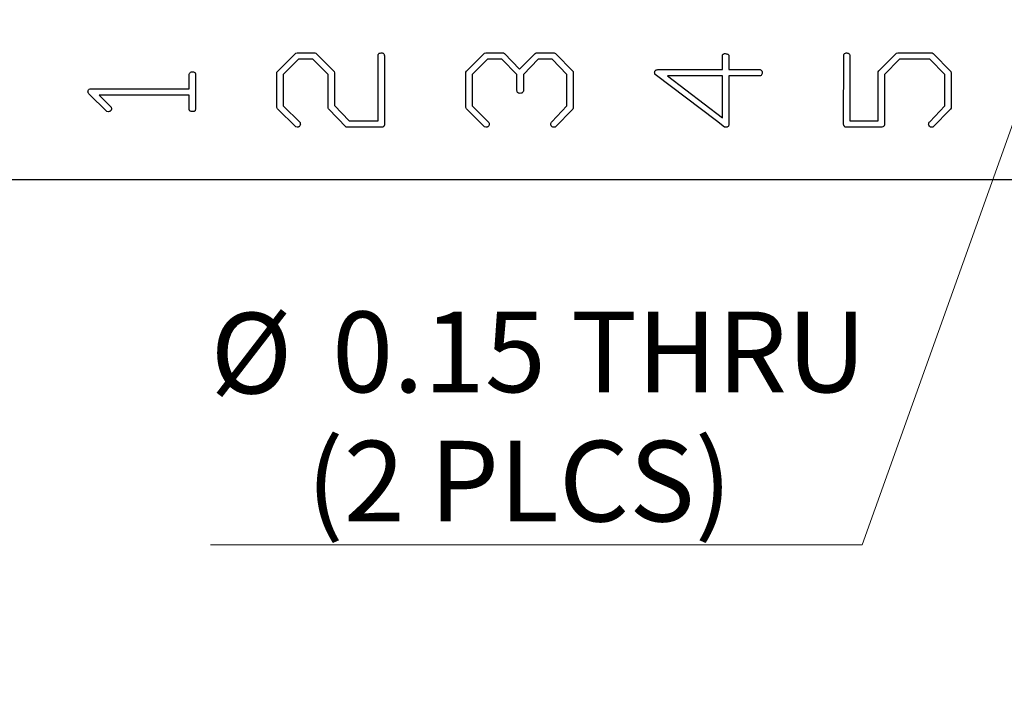
# Model space of a CAD drawing. Units: inches. Extents: x 0.05 to 7.23, y 0.05 to 4.66.
# Drawn here: x 4.44 to 5.16, y 2.16 to 2.64 of the extents above; entities that cross this region are included whole.
import ezdxf

# ---------------------------------------------------------------- set-up
doc = ezdxf.new("R2010")
doc.units = ezdxf.units.IN
doc.header["$LTSCALE"] = 0.428571
doc.header["$MEASUREMENT"] = 0
doc.styles.add('SLDTEXTSTYLE0', font='TXT', dxfattribs={"width": 0.75})
doc.dimstyles.new('SLDDIMSTYLE4', dxfattribs={"dimtxt": 0.059055, "dimasz": 0.055714, "dimexe": 0, "dimexo": 0.0625, "dimgap": 0.014764, "dimtad": 0, "dimtih": 1, "dimtoh": 1, "dimrnd": 1e-09, "dimdsep": 46, "dimtxsty": 'SLDTEXTSTYLE0', "dimblk1": 'NONE', "dimsah": 1, "dimcen": 0, "dimadec": 0, "dimazin": 2, "dimtfac": 1, "dimtmove": 0, "dimatfit": 3, "dimldrblk": 'NONE', "dimfxl": 0, "dimfrac": 2, "dimtolj": 1, "dimtzin": 12, "dimarcsym": 0})

# ---------------------------------------------------------------- blocks, each defined once
blk = doc.blocks.new('_D_7')
at = {"color": 7, "linetype": 'Continuous', "lineweight": 18}
for p, q in [((5.33804, 3.05714), (5.2876, 2.91587)), ((5.2876, 2.91587), (5.05312, 2.25911)), ((5.05312, 2.25911), (4.57597, 2.25911))]:
    blk.add_line(p, q, dxfattribs=at)
blk.add_solid([(5.2876, 2.91587), (5.2608, 2.86628), (5.27694, 2.86052)], dxfattribs=at)
at = {"color": 7, "linetype": 'Continuous', "lineweight": 18, "char_height": 0.059055, "attachment_point": 1, "style": 'SLDTEXTSTYLE0'}
for s, insert in [('%%c', (4.57597, 2.42898)), ('0.15', (4.66504, 2.42989)), ('THRU', (4.8399, 2.42989)), ('(2 PLCS)', (4.64634, 2.33523))]:
    blk.add_mtext(s, dxfattribs=dict(at, insert=insert))
blk = doc.blocks.new('_NONE')

msp = doc.modelspace()

# ---------------------------------------------------------------- linework, layer by layer
at = {"color": 7, "linetype": 'Continuous', "lineweight": 25}
for p, q in [((4.62523, 2.60606), (4.63843, 2.61909)), ((4.63843, 2.61909), (4.63941, 2.6193)), ((4.63941, 2.6193), (4.65249, 2.6193)), ((4.65249, 2.6193), (4.65325, 2.61909)), ((4.65325, 2.61909), (4.66645, 2.60576)), ((4.69864, 2.56962), (4.69864, 2.61759)), ((4.70333, 2.61693), (4.70333, 2.56634)), ((4.7635, 2.60606), (4.77653, 2.61909)), ((4.77653, 2.61909), (4.77749, 2.6193)), ((4.77749, 2.6193), (4.79042, 2.6193)), ((4.79042, 2.6193), (4.79117, 2.61897)), ((4.79117, 2.61897), (4.80228, 2.60749)), ((4.80228, 2.60749), (4.8136, 2.61897)), ((4.8136, 2.61897), (4.81435, 2.6193)), ((4.81435, 2.6193), (4.82759, 2.6193)), ((4.82759, 2.6193), (4.82846, 2.61898)), ((4.82846, 2.61898), (4.84149, 2.60571)), ((4.9508, 2.60712), (4.9508, 2.61759)), ((4.95549, 2.61636), (4.95549, 2.60712)), ((5.03938, 2.56677), (5.0395, 2.6179)), ((5.04407, 2.61618), (5.04407, 2.56962)), ((5.06512, 2.60611), (5.07815, 2.61909)), ((5.07815, 2.61909), (5.0791, 2.6193)), ((5.0791, 2.6193), (5.10424, 2.6193)), ((5.10424, 2.6193), (5.10509, 2.61888)), ((5.10509, 2.61888), (5.11802, 2.60562)), ((4.64042, 2.61462), (4.62928, 2.60356)), ((4.65094, 2.61462), (4.64042, 2.61462)), ((4.66209, 2.60341), (4.65094, 2.61462)), ((4.77869, 2.61462), (4.76754, 2.60356)), ((4.7892, 2.61462), (4.77869, 2.61462)), ((4.80035, 2.60341), (4.7892, 2.61462)), ((4.8159, 2.61462), (4.80504, 2.60341)), ((4.82604, 2.61462), (4.8159, 2.61462)), ((4.83691, 2.60356), (4.82604, 2.61462)), ((5.08026, 2.61462), (5.06938, 2.60356)), ((5.10255, 2.61462), (5.08026, 2.61462)), ((5.11343, 2.60356), (5.10255, 2.61462)), ((4.56038, 2.59306), (4.56038, 2.60387)), ((4.56507, 2.60376), (4.56507, 2.57778)), ((4.62459, 2.57926), (4.62469, 2.6053)), ((4.62469, 2.6053), (4.62523, 2.60606)), ((4.62928, 2.60356), (4.62928, 2.58049)), ((4.66209, 2.57895), (4.66209, 2.60341)), ((4.66645, 2.60576), (4.66677, 2.60479)), ((4.66677, 2.60479), (4.66677, 2.58081)), ((4.76285, 2.57926), (4.76296, 2.6053)), ((4.76296, 2.6053), (4.7635, 2.60606)), ((4.76754, 2.60356), (4.76754, 2.58049)), ((4.80035, 2.59221), (4.80035, 2.60341)), ((4.80504, 2.60341), (4.80504, 2.59136)), ((4.83691, 2.58049), (4.83691, 2.60356)), ((4.84149, 2.60571), (4.84159, 2.60463)), ((4.84159, 2.60463), (4.84159, 2.57885)), ((4.94645, 2.56949), (4.90154, 2.60343)), ((4.9039, 2.60712), (4.9508, 2.60712)), ((4.9508, 2.60243), (4.91064, 2.60243)), ((4.91064, 2.60243), (4.9508, 2.57167)), ((4.9508, 2.57167), (4.9508, 2.60243)), ((4.95549, 2.60712), (4.97828, 2.60712)), ((4.97731, 2.60243), (4.95549, 2.60243)), ((4.95549, 2.60243), (4.95549, 2.56677)), ((5.06469, 2.60536), (5.06512, 2.60611)), ((5.06469, 2.56962), (5.06469, 2.60536)), ((5.06938, 2.60356), (5.06938, 2.56677)), ((5.11343, 2.58049), (5.11343, 2.60356)), ((5.11802, 2.60562), (5.11812, 2.60455)), ((5.11812, 2.60455), (5.11812, 2.57882)), ((4.50015, 2.57651), (4.48687, 2.58943)), ((4.48889, 2.59306), (4.56038, 2.59306)), ((4.56038, 2.58837), (4.49445, 2.58837)), ((4.49445, 2.58837), (4.50332, 2.57955)), ((4.56038, 2.57797), (4.56038, 2.58837)), ((4.62928, 2.58049), (4.64158, 2.56826)), ((4.66677, 2.58081), (4.67754, 2.56962)), ((4.76754, 2.58049), (4.77984, 2.56826)), ((4.82589, 2.5689), (4.83691, 2.58049)), ((5.10242, 2.5689), (5.11343, 2.58049)), ((4.50125, 2.57618), (4.50015, 2.57651)), ((4.62503, 2.5784), (4.62459, 2.57926)), ((4.63842, 2.56516), (4.62503, 2.5784)), ((4.66229, 2.57829), (4.66209, 2.57895)), ((4.67524, 2.56494), (4.66229, 2.57829)), ((4.76329, 2.5784), (4.76285, 2.57926)), ((4.77668, 2.56516), (4.76329, 2.5784)), ((4.84117, 2.57821), (4.82831, 2.56504)), ((4.84159, 2.57885), (4.84117, 2.57821)), ((5.1177, 2.57818), (5.10484, 2.56504)), ((5.11812, 2.57882), (5.1177, 2.57818)), ((4.67754, 2.56962), (4.69864, 2.56962)), ((4.95225, 2.56504), (4.94645, 2.56949)), ((5.04407, 2.56962), (5.06469, 2.56962)), ((4.6394, 2.56494), (4.63842, 2.56516)), ((4.70195, 2.56494), (4.67524, 2.56494)), ((4.77766, 2.56494), (4.77668, 2.56516)), ((5.0674, 2.56494), (5.04092, 2.56494)), ((5.06816, 2.56516), (5.0674, 2.56494)), ((3.94282, 2.5265), (5.48282, 2.5265))]:
    msp.add_line(p, q, dxfattribs=at)
for points, knots in [([(4.69864, 2.61759), (4.69871, 2.61789), (4.69885, 2.61848), (4.69971, 2.61924), (4.7005, 2.61928), (4.70099, 2.6193)], [0, 0, 0, 0, 0.280834, 0.560036, 1, 1, 1, 1]), ([(4.70099, 2.6193), (4.7014, 2.61928), (4.70197, 2.61925), (4.70263, 2.61892), (4.70309, 2.61852), (4.7033, 2.61778), (4.70332, 2.61721), (4.70333, 2.61693)], [0, 0, 0, 0, 0.313395, 0.437226, 0.560288, 0.779637, 1, 1, 1, 1]), ([(4.9508, 2.61759), (4.95086, 2.61776), (4.95099, 2.6181), (4.95146, 2.61857), (4.9519, 2.61872), (4.95218, 2.61881)], [0, 0, 0, 0, 0.280135, 0.560418, 1, 1, 1, 1]), ([(4.95218, 2.61881), (4.953, 2.6188), (4.95403, 2.6188), (4.95507, 2.61812), (4.95543, 2.61737), (4.95546, 2.61676), (4.95549, 2.61636)], [0, 0, 0, 0, 0.499173, 0.624793, 0.75009, 1, 1, 1, 1]), ([(5.0395, 2.6179), (5.03956, 2.61812), (5.03969, 2.61857), (5.04035, 2.61912), (5.04093, 2.61923), (5.04129, 2.6193)], [0, 0, 0, 0, 0.280188, 0.560284, 1, 1, 1, 1]), ([(5.04129, 2.6193), (5.04159, 2.6193), (5.04221, 2.61928), (5.04312, 2.61904), (5.04413, 2.61805), (5.0441, 2.61695), (5.04407, 2.61618)], [0, 0, 0, 0, 0.187678, 0.37491, 0.559843, 1, 1, 1, 1]), ([(4.56038, 2.60387), (4.56051, 2.60411), (4.56076, 2.6046), (4.56153, 2.60526), (4.56224, 2.6054), (4.56266, 2.60548)], [0, 0, 0, 0, 0.281721, 0.561945, 1, 1, 1, 1]), ([(4.56266, 2.60548), (4.56298, 2.60547), (4.5636, 2.60545), (4.56445, 2.60516), (4.565, 2.60451), (4.56505, 2.60401), (4.56507, 2.60376)], [0, 0, 0, 0, 0.2803115, 0.5597795, 0.7797429, 1, 1, 1, 1]), ([(4.90112, 2.60485), (4.90113, 2.6052), (4.90116, 2.60582), (4.90155, 2.6063), (4.90172, 2.60652)], [0, 0, 0, 0, 0.559139, 1, 1, 1, 1]), ([(4.90154, 2.60343), (4.90142, 2.60363), (4.90115, 2.60407), (4.90113, 2.60458), (4.90112, 2.60485)], [0.0005237, 0.0005237, 0.0005237, 0.0005237, 0.4700706, 1, 1, 1, 1]), ([(4.90172, 2.60652), (4.90189, 2.60665), (4.90224, 2.60692), (4.90301, 2.60708), (4.90356, 2.6071), (4.9039, 2.60712)], [0, 0, 0, 0, 0.27915, 0.559799, 1, 1, 1, 1]), ([(4.97986, 2.60478), (4.97983, 2.6044), (4.97979, 2.60366), (4.97909, 2.6028), (4.97818, 2.60248), (4.9776, 2.60245), (4.97731, 2.60243)], [0, 0, 0, 0, 0.279976, 0.558822, 0.778922, 1, 1, 1, 1]), ([(4.97828, 2.60712), (4.97854, 2.60701), (4.97906, 2.60678), (4.97974, 2.60597), (4.97981, 2.60523), (4.97986, 2.60478)], [0, 0, 0, 0, 0.280932, 0.561483, 1, 1, 1, 1]), ([(4.48633, 2.59082), (4.48635, 2.59119), (4.4864, 2.59192), (4.48734, 2.59296), (4.4883, 2.59302), (4.48889, 2.59306)], [0, 0, 0, 0, 0.280884, 0.560278, 1, 1, 1, 1]), ([(4.48687, 2.58943), (4.4867, 2.58966), (4.48641, 2.59009), (4.48635, 2.59059), (4.48633, 2.59082)], [0, 0, 0, 0, 0.559451, 1, 1, 1, 1]), ([(4.80079, 2.59038), (4.80063, 2.5907), (4.80035, 2.59128), (4.80035, 2.59192), (4.80035, 2.59221)], [0, 0, 0, 0, 0.55842, 1, 1, 1, 1]), ([(4.80258, 2.58963), (4.8022, 2.58968), (4.80153, 2.58976), (4.80102, 2.59019), (4.80079, 2.59038)], [0, 0, 0, 0, 0.557884, 1, 1, 1, 1]), ([(4.80504, 2.59136), (4.80492, 2.59108), (4.8047, 2.59051), (4.80385, 2.58976), (4.80306, 2.58968), (4.80258, 2.58963)], [0, 0, 0, 0, 0.280809, 0.562368, 1, 1, 1, 1]), ([(4.50332, 2.57744), (4.50301, 2.57707), (4.50246, 2.5764), (4.50162, 2.57625), (4.50125, 2.57618)], [0, 0, 0, 0, 0.559172, 1, 1, 1, 1]), ([(4.50332, 2.57955), (4.50338, 2.57936), (4.50349, 2.57902), (4.50352, 2.57866), (4.50354, 2.5785)], [0, 0, 0, 0, 0.5626299, 0.9991299, 0.9991299, 0.9991299, 0.9991299]), ([(4.50354, 2.5785), (4.50351, 2.5783), (4.50348, 2.57794), (4.50337, 2.5776), (4.50332, 2.57744)], [0, 0, 0, 0, 0.559109, 1, 1, 1, 1]), ([(4.56272, 2.57629), (4.56256, 2.57631), (4.56212, 2.57638), (4.56156, 2.5766), (4.56102, 2.57685), (4.56068, 2.57715), (4.56047, 2.57754), (4.56041, 2.57782), (4.56038, 2.57797)], [0, 0, 0, 0, 0.157566, 0.426487, 0.579866, 0.719539, 0.854144, 1, 1, 1, 1]), ([(4.56507, 2.57778), (4.56497, 2.57751), (4.56479, 2.57696), (4.5639, 2.57636), (4.56317, 2.57631), (4.56272, 2.57629)], [0, 0, 0, 0, 0.279874, 0.561486, 1, 1, 1, 1]), ([(4.6418, 2.56719), (4.64177, 2.56689), (4.64173, 2.5663), (4.64132, 2.56566), (4.64087, 2.56528), (4.64044, 2.56507), (4.63994, 2.56496), (4.63958, 2.56495), (4.6394, 2.56494)], [0, 0, 0, 0, 0.2396275, 0.4713865, 0.5889116, 0.7122359, 0.8498351, 1, 1, 1, 1]), ([(4.64158, 2.56826), (4.64164, 2.56807), (4.64175, 2.56772), (4.64179, 2.56735), (4.6418, 2.56719)], [0, 0, 0, 0, 0.559751, 1, 1, 1, 1]), ([(4.70333, 2.56634), (4.70325, 2.56617), (4.70311, 2.56585), (4.70279, 2.56544), (4.70241, 2.56512), (4.7021, 2.565), (4.70195, 2.56494)], [0, 0, 0, 0, 0.273977, 0.520509, 0.761392, 1, 1, 1, 1]), ([(4.78006, 2.56719), (4.78004, 2.56689), (4.77999, 2.5663), (4.77958, 2.56566), (4.77913, 2.56528), (4.77871, 2.56507), (4.7782, 2.56496), (4.77785, 2.56495), (4.77766, 2.56494)], [0, 0, 0, 0, 0.2396275, 0.4713865, 0.5889116, 0.7122359, 0.8498351, 1, 1, 1, 1]), ([(4.77984, 2.56826), (4.77991, 2.56807), (4.78002, 2.56772), (4.78005, 2.56735), (4.78006, 2.56719)], [0, 0, 0, 0, 0.559751, 1, 1, 1, 1]), ([(4.82507, 2.56709), (4.82512, 2.56748), (4.8252, 2.56818), (4.82568, 2.56868), (4.82589, 2.5689)], [0, 0, 0, 0, 0.559547, 1, 1, 1, 1]), ([(4.82654, 2.56504), (4.82632, 2.56515), (4.82588, 2.56538), (4.8253, 2.56608), (4.82516, 2.56671), (4.82507, 2.56709)], [0, 0, 0, 0, 0.280536, 0.56161, 1, 1, 1, 1]), ([(4.95549, 2.56677), (4.95544, 2.56649), (4.95534, 2.56597), (4.95484, 2.56534), (4.9541, 2.56499), (4.95354, 2.56495), (4.95323, 2.56494)], [0, 0, 0, 0, 0.258225, 0.483886, 0.716839, 1, 1, 1, 1]), ([(5.04092, 2.56494), (5.04074, 2.565), (5.04039, 2.56514), (5.03994, 2.56555), (5.03961, 2.56611), (5.03946, 2.56654), (5.03938, 2.56677)], [0, 0, 0, 0, 0.225851, 0.45443, 0.710107, 1, 1, 1, 1]), ([(5.06938, 2.56677), (5.06934, 2.56657), (5.06928, 2.56618), (5.06886, 2.56558), (5.06843, 2.56532), (5.06816, 2.56516)], [0, 0, 0, 0, 0.280252, 0.56162, 1, 1, 1, 1]), ([(5.1016, 2.56709), (5.10165, 2.56748), (5.10173, 2.56818), (5.10221, 2.56868), (5.10242, 2.5689)], [0, 0, 0, 0, 0.559647, 1, 1, 1, 1]), ([(5.10307, 2.56504), (5.10285, 2.56515), (5.10241, 2.56538), (5.10183, 2.56608), (5.10169, 2.56671), (5.1016, 2.56709)], [0, 0, 0, 0, 0.280536, 0.56161, 1, 1, 1, 1]), ([(4.82727, 2.56494), (4.82713, 2.56494), (4.82688, 2.56494), (4.82664, 2.56501), (4.82654, 2.56504)], [0, 0, 0, 0, 0.560137, 1, 1, 1, 1]), ([(4.82831, 2.56504), (4.82812, 2.565), (4.82777, 2.56493), (4.82742, 2.56494), (4.82727, 2.56494)], [0, 0, 0, 0, 0.559646, 1, 1, 1, 1]), ([(4.95323, 2.56494), (4.95305, 2.56494), (4.95271, 2.56494), (4.95239, 2.56501), (4.95225, 2.56504)], [0, 0, 0, 0, 0.559966, 1, 1, 1, 1]), ([(5.1038, 2.56494), (5.10366, 2.56494), (5.10341, 2.56494), (5.10317, 2.56501), (5.10307, 2.56504)], [0, 0, 0, 0, 0.560137, 1, 1, 1, 1]), ([(5.10484, 2.56504), (5.10465, 2.565), (5.1043, 2.56493), (5.10395, 2.56494), (5.1038, 2.56494)], [0, 0, 0, 0, 0.559646, 1, 1, 1, 1])]:
    msp.add_open_spline(points, degree=3, knots=knots, dxfattribs=at)

# ---------------------------------------------------------------- dimensions: what is measured, and where the dimension line sits
at = {"color": 7, "linetype": 'Continuous', "lineweight": 18}
dim = msp.add_diameter_dim_2p(p1=(5.33804, 3.05714), p2=(5.2876, 2.91587), text='<> THRU\\P(2 PLCS)', dimstyle='SLDDIMSTYLE4', dxfattribs=at)
dim.commit()
dim.dimension.update_dxf_attribs({"geometry": '_D_7', "text_midpoint": (4.80116, 2.35331), "dimtype": 163})

doc.saveas('drawing.dxf')
